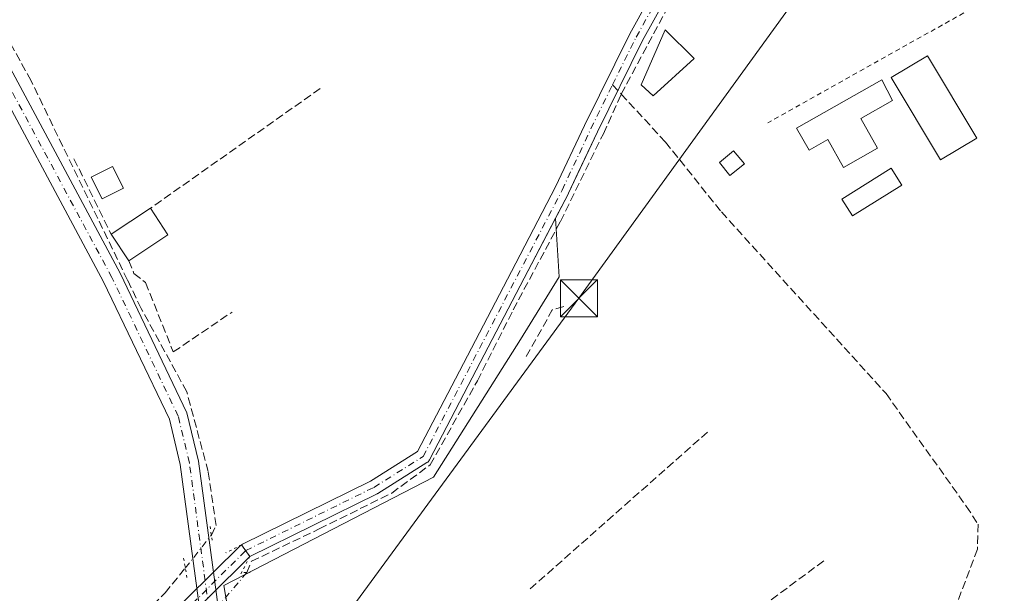
# Model space of a CAD drawing. Units: metres. Extents: x 615486 to 618973, y 4655354 to 4657724.
# Drawn here: x 616588 to 616787, y 4656977 to 4657093 of the extents above; entities that cross this region are included whole.
import ezdxf

# ---------------------------------------------------------------- set-up
doc = ezdxf.new("R2010")
doc.units = ezdxf.units.M
doc.header["$MEASUREMENT"] = 0
for name, pattern in [('DGN Style 2', [1.6480167562047852, 0.988810053722871, -0.6592067024819142]), ('DGN Style 3', [2.307223458686699, 1.648016756204785, -0.6592067024819142]), ('DGN Style 4', [2.6384748266838614, 1.318413404963828, -0.6592067024819142, 0.001648016756204785, -0.6592067024819142]), ('DGN Style 5', [1.1536117293433497, 0.4944050268614355, -0.6592067024819142])]:
    doc.linetypes.add(name, pattern=pattern)
for name, color, linetype, lineweight in [('Alambrada', 7, 'DGN Style 2', 0), ('Corriente artificial Cxs', 4, 'Continuous', 13), ('Corriente artificial eje', 142, 'DGN Style 4', 0), ('Corriente artificial eje oculto', 21, 'DGN Style 4', 0), ('Corriente artificial lineal', 4, 'DGN Style 3', 13), ('Corriente artificial lineal oculto', 135, 'DGN Style 4', 13), ('Corriente artificial oculto Cxs', 21, 'Continuous', 13), ('Cultivos herbáceos CxS', 92, 'Continuous', 0), ('Edificación ligera Cxs', 1, 'Continuous', 0), ('Huerta CxS', 92, 'Continuous', 0), ('Instalación recreativa', 7, 'Continuous', 0), ('Muro lineal', 1, 'DGN Style 3', 13), ('Pista no pavimentada Cxs', 111, 'Continuous', 0), ('Pista no pavimentada eje', 91, 'DGN Style 4', 0), ('Puente lineal', 2, 'DGN Style 5', 0), ('Suelo desnudo CxS', 253, 'Continuous', 0), ('Tendido', 6, 'Continuous', 0), ('Torre de tendido puntual', 7, 'Continuous', 0)]:
    doc.layers.add(name, color=color, linetype=linetype, lineweight=lineweight)

# ---------------------------------------------------------------- blocks, each defined once
blk = doc.blocks.new('*U13')
at = {"layer": 'Huerta CxS', "color": 92, "linetype": 'Continuous', "lineweight": 0}
blk.add_polyline3d([(616816.6869000001, 4656905.585100001, 251.6944999999978), (616741.2357000001, 4656832.712099999, 252.2734999999957), (616740.7887000004, 4656832.6821, 252.2992999999988), (616722.7751000002, 4656850.0547, 252.5795000000071), (616707.2008999997, 4656866.1151, 252.8534000000073), (616687.7330999998, 4656888.015699999, 253.0314000000071), (616669.2386999996, 4656913.3235, 253.1995000000024), (616654.6379000006, 4656932.304300001, 253.3846999999951), (616642.9572999999, 4656950.3113, 253.1811000000016), (616631.7635000005, 4656964.911900001, 253.6269000000029), (616629.3302999996, 4656979.025900001, 254.3975000000064), (616671.6734999996, 4657000.9275, 253.0918999999994), (616689.1946999999, 4657028.669500001, 252.8279000000039), (616696.9824999999, 4657041.3237, 252.5443999999989), (616696.2647000002, 4657053.169299999, 253.2835999999952), (616698.8777000001, 4657058.163100001, 253.2332000000024), (616698.9062000001, 4657058.220699999, 253.2314000000042), (616700.8487999998, 4657062.3707, 253.2002999999968), (616704.7204999998, 4657070.641899999, 253.232600000003), (616713.8268999998, 4657089.052800001, 253.2715000000026), (616721.0188999996, 4657102.051200001, 253.2393000000011)], dxfattribs=at)
blk = doc.blocks.new('*U19')
at = {"layer": 'Cultivos herbáceos CxS', "color": 92, "linetype": 'Continuous', "lineweight": 0}
for points in [[(616718.4848999997, 4657103.4614, 253.1995000000024), (616711.2732999995, 4657090.4276, 253.1662000000069), (616711.2423, 4657090.3685, 253.1649000000034), (616702.1141999997, 4657071.913699999, 253.3904999999941), (616702.1007000003, 4657071.885500001, 253.3883999999962), (616696.2933999998, 4657059.4792, 253.2422999999981), (616687.3779999996, 4657042.441000001, 253.5987000000023), (616676.0661000004, 4657020.7435, 253.2541000000056), (616668.4425999997, 4657006.0778, 253.2963000000018), (616658.9177000001, 4657000.1088, 253.1701999999932), (616633.1030000001, 4656987.376499999, 253.7446999999956), (616632.9029999999, 4656987.256999999, 253.772100000002), (616632.7248000001, 4656987.107100001, 253.8046999999933), (616616.1617000002, 4656970.7279, 253.733699999997)], [(616618.091, 4656968.5573, 253.7321999999986), (616634.5966999996, 4656984.879699999, 253.9612999999954), (616660.2665999997, 4656997.5406, 253.2550000000047), (616660.3502000002, 4656997.585300001, 253.252999999997), (616660.3952000003, 4656997.612299999, 253.2519999999931), (616670.3170999996, 4657003.83, 253.2584000000061), (616670.4731000002, 4657003.9429, 253.2569999999978), (616670.6128000002, 4657004.075400001, 253.2568000000028), (616670.7336999997, 4657004.225299999, 253.2580000000016), (616670.8337000003, 4657004.389900001, 253.2603999999992), (616678.6385000005, 4657019.404300001, 253.2115999999951), (616689.9485999999, 4657041.098400001, 253.4257999999973), (616696.2647000002, 4657053.169299999, 253.2835999999952), (616696.9824999999, 4657041.3237, 252.5443999999989), (616689.1946999999, 4657028.669500001, 252.8279000000039), (616671.6734999996, 4657000.9275, 253.0918999999994), (616629.3302999996, 4656979.025900001, 254.3975000000064), (616631.7635000005, 4656964.911900001, 253.6269000000029)]]:
    blk.add_polyline3d(points, dxfattribs=at)
blk = doc.blocks.new('5TTEND')
at = {"layer": 'Instalación recreativa', "color": 7, "linetype": 'Continuous', "lineweight": 0}
for p, q in [((-0.375, 0.3754), (0.375, -0.3746)), ((0.3720000000000001, 0.3784000000000001), (-0.3720000000000001, -0.3776))]:
    blk.add_line(p, q, dxfattribs=at)
at = {"layer": 'Instalación recreativa', "color": 7, "linetype": 'Continuous', "lineweight": 0, "flags": 128}
blk.add_lwpolyline([(-0.375, -0.3746), (0.375, -0.3746), (0.375, 0.3754), (-0.375, 0.3754), (-0.3720000000000001, -0.3776)], dxfattribs=at)

msp = doc.modelspace()

# ---------------------------------------------------------------- linework, layer by layer
at = {"layer": 'Alambrada', "color": 7, "linetype": 'DGN Style 2', "lineweight": 0, "extrusion": (0.009227861706761167, 0.005180325509469384, 0.9999440038301829), "elevation": 30070.247019133, "flags": 128}
msp.add_lwpolyline([(616760.1003185736, 4657006.974041091), (616710.4868747357, 4656979.123667396)], dxfattribs=at)
at = {"layer": 'Corriente artificial Cxs', "color": 4, "linetype": 'Continuous', "lineweight": 13, "extrusion": (-0.03753173963385185, 0.05268005233903755, 0.9979058976705234), "elevation": 222440.2675511829, "flags": 128}
msp.add_lwpolyline([(-3204409.935233451, -3427830.765140987), (-3204409.935233452, -3427833.690200237)], dxfattribs=at)
at = {"layer": 'Corriente artificial Cxs', "color": 4, "linetype": 'Continuous', "lineweight": 13}
for points in [[(616721.0188999996, 4657102.051200001, 253.2393000000011), (616713.8268999998, 4657089.052800001, 253.2715000000026), (616704.7204999998, 4657070.641899999, 253.232600000003), (616698.9062000001, 4657058.220699999, 253.2314000000042), (616698.8777000001, 4657058.163100001, 253.2332000000024), (616689.9485999999, 4657041.098400001, 253.4257999999973), (616678.6385000005, 4657019.404300001, 253.2115999999951), (616670.8337000003, 4657004.389900001, 253.2603999999992), (616670.7336999997, 4657004.225299999, 253.2580000000016), (616670.6128000002, 4657004.075400001, 253.2568000000028), (616670.4731000002, 4657003.9429, 253.2569999999978), (616670.3170999996, 4657003.83, 253.2584000000061), (616660.3952000003, 4656997.612299999, 253.2519999999931), (616660.3502000002, 4656997.585300001, 253.252999999997), (616660.2665999997, 4656997.5406, 253.2550000000047), (616634.5966999996, 4656984.879699999, 253.9612999999954), (616632.9029999999, 4656987.256999999, 253.772100000002), (616633.1030000001, 4656987.376499999, 253.7446999999956), (616658.9177000001, 4657000.1088, 253.1701999999932), (616668.4425999997, 4657006.0778, 253.2963000000018), (616676.0661000004, 4657020.7435, 253.2541000000056), (616687.3779999996, 4657042.441000001, 253.5987000000023), (616696.2933999998, 4657059.4792, 253.2422999999981), (616702.1007000003, 4657071.885500001, 253.3883999999962), (616702.1141999997, 4657071.913699999, 253.3904999999941), (616711.2423, 4657090.3685, 253.1649000000034), (616711.2732999995, 4657090.4276, 253.1662000000069), (616718.4848999997, 4657103.4614, 253.1995000000024)], [(616632.9029999999, 4656987.256999999, 253.772100000002), (616633.1030000001, 4656987.376499999, 253.7446999999956), (616658.9177000001, 4657000.1088, 253.1701999999932), (616668.4425999997, 4657006.0778, 253.2963000000018), (616676.0661000004, 4657020.7435, 253.2541000000056), (616687.3779999996, 4657042.441000001, 253.5987000000023), (616696.2933999998, 4657059.4792, 253.2422999999981), (616702.1007000003, 4657071.885500001, 253.3883999999962), (616702.1141999997, 4657071.913699999, 253.3904999999941), (616711.2423, 4657090.3685, 253.1649000000034), (616711.2732999995, 4657090.4276, 253.1662000000069), (616718.4848999997, 4657103.4614, 253.1995000000024)], [(616721.0188999996, 4657102.051200001, 253.2393000000011), (616713.8268999998, 4657089.052800001, 253.2715000000026), (616704.7204999998, 4657070.641899999, 253.232600000003), (616698.9062000001, 4657058.220699999, 253.2314000000042), (616698.8777000001, 4657058.163100001, 253.2332000000024), (616689.9485999999, 4657041.098400001, 253.4257999999973), (616678.6385000005, 4657019.404300001, 253.2115999999951), (616670.8337000003, 4657004.389900001, 253.2603999999992), (616670.7336999997, 4657004.225299999, 253.2580000000016), (616670.6128000002, 4657004.075400001, 253.2568000000028), (616670.4731000002, 4657003.9429, 253.2569999999978), (616670.3170999996, 4657003.83, 253.2584000000061), (616660.3952000003, 4656997.612299999, 253.2519999999931), (616660.3502000002, 4656997.585300001, 253.252999999997), (616660.2665999997, 4656997.5406, 253.2550000000047), (616634.5966999996, 4656984.879699999, 253.9612999999954)]]:
    msp.add_polyline3d(points, dxfattribs=at)
at = {"layer": 'Corriente artificial eje', "color": 142, "linetype": 'DGN Style 4', "lineweight": 0}
for points in [[(616707.7843000004, 4657080.1066, 253.2700000000041), (616712.5420000004, 4657089.725600001, 253.2676999999967), (616726.5648999996, 4657114.927200001, 253.2467999999935), (616731.2613000004, 4657127.759500001, 253.1535000000004), (616738.2066000003, 4657139.731899999, 253.2541000000056), (616742.3738000002, 4657146.412599999, 253.0627999999997), (616742.1091999998, 4657147.669399999, 253.0443999999989), (616725.0436000006, 4657179.750200001, 253.3708999999944), (616726.1926999995, 4657182.5679, 253.4343999999983)], [(616633.7499000002, 4656986.068399999, 253.8932999999961), (616659.6251999997, 4656998.841, 253.2277000000031), (616669.5471000001, 4657005.058700001, 253.2900999999983), (616697.5930000005, 4657058.8354, 253.3034999999945), (616703.4139, 4657071.2708, 253.3508000000002), (616707.7843000004, 4657080.1066, 253.2700000000041)]]:
    msp.add_polyline3d(points, dxfattribs=at)
at = {"layer": 'Corriente artificial eje oculto', "color": 21, "linetype": 'DGN Style 4', "lineweight": 0, "extrusion": (-0.005706071274093782, -0.005680065697080766, 0.999967588276886), "elevation": -29716.65787496233, "flags": 128}
msp.add_lwpolyline([(616608.5928808098, 4656875.908671332), (616625.1596850111, 4656892.399437355)], dxfattribs=at)
at = {"layer": 'Corriente artificial lineal', "color": 4, "linetype": 'DGN Style 3', "lineweight": 13, "extrusion": (0.02495929679391526, -0.02701739460802402, 0.9993233179968072), "elevation": -110176.4797209801, "flags": 128}
msp.add_lwpolyline([(3613173.41701813, 3000260.434782487), (3613173.417018131, 3000257.879175747)], dxfattribs=at)
at = {"layer": 'Corriente artificial lineal', "color": 4, "linetype": 'DGN Style 3', "lineweight": 13}
for points in [[(616709.5173000004, 4657078.230699999, 253.1760000000068), (616721.7107999995, 4657100.941099999, 253.241200000004), (616728.9338999996, 4657113.4823, 253.1968000000052), (616732.2901, 4657123.7301, 253.2305999999953), (616735.8395999996, 4657130.627400001, 253.202099999995), (616740.9989, 4657138.406099999, 253.2358999999997), (616748.0443000002, 4657147.012499999, 252.847299999994)], [(616626.8295, 4656989.216700001, 253.8144999999931), (616627.7731, 4656991.147600001, 253.648000000001), (616626.1801000005, 4657002.020099999, 253.5345999999991), (616621.8701, 4657018.130100001, 253.5016000000033), (616612.6601, 4657034.960100001, 253.7681000000011), (616609.9101, 4657040.6801, 253.7125999999989), (616590.4600999998, 4657080.920100001, 253.6146000000008), (616582.2500999998, 4657095.7301, 253.8065999999963)], [(616633.9993000003, 4656981.632099999, 254.3190999999933), (616634.9200999998, 4656983.9101, 254.0268999999971), (616648.6063000001, 4656990.4508, 253.3157000000065), (616663.2112999996, 4656997.674000001, 253.2032999999938), (616670.9901000002, 4657003.389000001, 253.2289000000019), (616680.5151000004, 4657020.375299999, 253.1523000000016), (616687.7301000003, 4657034.6801, 253.5647000000026), (616697.2631999999, 4657052.5222, 253.2155999999959), (616705.9151, 4657070.222899999, 253.1272999999928), (616709.5173000004, 4657078.230699999, 253.1760000000068)], [(616709.5173000004, 4657078.230699999, 253.1760000000068), (616718.4600999998, 4657068.550100001, 251.7011000000057), (616729.7301000003, 4657054.440099999, 251.8727999999974), (616762.9501, 4657017.790100001, 251.7666000000027), (616779.1300999997, 4656995.040100001, 251.8453000000009), (616781.5201000003, 4656991.420100001, 251.8392000000022), (616781.4101, 4656986.350099999, 251.7124999999942), (616775.6201, 4656971.030099999, 251.7133999999933), (616775.4801000003, 4656968.0801, 251.7816000000021), (616780.4801000003, 4656958.220100001, 251.9453999999969), (616784.0500999996, 4656952.220100001, 252.1202000000048), (616795.7401000002, 4656938.340100001, 252.0148999999947), (616829.9901000002, 4656890.860099999, 251.5659000000014), (616862.2701000003, 4656854.770099999, 251.9888000000064), (616879.4101, 4656836.2501, 252.0348999999987), (616892.4700999996, 4656820.4301, 251.8935000000056), (616899.6901000004, 4656813.4901, 251.7360999999946), (616911.9001000002, 4656803.720100001, 251.8071000000054)], [(616606.1176000005, 4656966.3882, 253.899900000004), (616607.2550999997, 4656967.9318, 253.8772000000026), (616610.7676999997, 4656971.126, 253.8053999999975), (616613.3474000003, 4656973.546900001, 253.8224000000046), (616617.4748999998, 4656977.515699999, 253.8107000000018), (616621.5685999999, 4656982.5483, 254.1119000000035)]]:
    msp.add_polyline3d(points, dxfattribs=at)
at = {"layer": 'Corriente artificial lineal oculto', "color": 135, "linetype": 'DGN Style 4', "lineweight": 13, "extrusion": (0.02167359553686326, 0.02747214440341665, 0.9993875807405165), "elevation": 141555.6598052098, "flags": 128}
msp.add_lwpolyline([(2400343.990072982, -4035594.058265022), (2400343.990072982, -4035602.557269325)], dxfattribs=at)
at = {"layer": 'Corriente artificial lineal oculto', "color": 135, "linetype": 'DGN Style 4', "lineweight": 13, "extrusion": (-0.762098047340844, 0.6464849675125307, 0.03554930406625403), "elevation": 2540742.093211131, "flags": 128}
msp.add_lwpolyline([(-3950203.039706939, -90124.35849384645), (-3950212.037854868, -90124.2015946742), (-3950218.058426237, -90124.25953129456)], dxfattribs=at)
at = {"layer": 'Corriente artificial oculto Cxs', "color": 21, "linetype": 'Continuous', "lineweight": 13, "extrusion": (0.6119399843556893, -0.6209340967001198, 0.4898676383493455), "elevation": -2514215.532014934, "flags": 128}
msp.add_lwpolyline([(3708048.155630476, 1413043.187545301), (3708071.449682993, 1413043.268986295), (3708071.681824535, 1413043.231592261)], dxfattribs=at)
at = {"layer": 'Corriente artificial oculto Cxs', "color": 21, "linetype": 'Continuous', "lineweight": 13, "extrusion": (-0.03753173963385185, 0.05268005233903755, 0.9979058976705234), "elevation": 222440.2675511829, "flags": 128}
msp.add_lwpolyline([(-3204409.935233451, -3427830.765140987), (-3204409.935233452, -3427833.690200237)], dxfattribs=at)
at = {"layer": 'Corriente artificial oculto Cxs', "color": 21, "linetype": 'Continuous', "lineweight": 13, "extrusion": (-0.007017183719765959, -0.006939256108505244, 0.9999513017428917), "elevation": -36389.10009415515, "flags": 128}
msp.add_lwpolyline([(616621.1961068128, 4656844.488922114), (616604.6892055398, 4656828.166129111)], dxfattribs=at)
at = {"layer": 'Corriente artificial oculto Cxs', "color": 21, "linetype": 'Continuous', "lineweight": 13}
msp.add_polyline3d([(616634.5966999996, 4656984.879699999, 253.9612999999954), (616618.091, 4656968.5573, 253.7321999999986), (616616.1617000002, 4656970.7279, 253.733699999997), (616632.7248000001, 4656987.107100001, 253.8046999999933), (616632.9029999999, 4656987.256999999, 253.772100000002)], close=True, dxfattribs=at)
at = {"layer": 'Cultivos herbáceos CxS', "color": 92, "linetype": 'Continuous', "lineweight": 0}
for points in [[(616718.4848999997, 4657103.4614, 253.1995000000024), (616711.2732999995, 4657090.4276, 253.1662000000069), (616711.2423, 4657090.3685, 253.1649000000034), (616702.1141999997, 4657071.913699999, 253.3904999999941), (616702.1007000003, 4657071.885500001, 253.3883999999962), (616696.2933999998, 4657059.4792, 253.2422999999981), (616687.3779999996, 4657042.441000001, 253.5987000000023), (616676.0661000004, 4657020.7435, 253.2541000000056), (616668.4425999997, 4657006.0778, 253.2963000000018), (616658.9177000001, 4657000.1088, 253.1701999999932), (616633.1030000001, 4656987.376499999, 253.7446999999956), (616632.9029999999, 4656987.256999999, 253.772100000002), (616632.7248000001, 4656987.107100001, 253.8046999999933), (616616.1617000002, 4656970.7279, 253.733699999997)], [(616618.091, 4656968.5573, 253.7321999999986), (616634.5966999996, 4656984.879699999, 253.9612999999954), (616660.2665999997, 4656997.5406, 253.2550000000047), (616660.3502000002, 4656997.585300001, 253.252999999997), (616660.3952000003, 4656997.612299999, 253.2519999999931), (616670.3170999996, 4657003.83, 253.2584000000061), (616670.4731000002, 4657003.9429, 253.2569999999978), (616670.6128000002, 4657004.075400001, 253.2568000000028), (616670.7336999997, 4657004.225299999, 253.2580000000016), (616670.8337000003, 4657004.389900001, 253.2603999999992), (616678.6385000005, 4657019.404300001, 253.2115999999951), (616689.9485999999, 4657041.098400001, 253.4257999999973), (616696.2647000002, 4657053.169299999, 253.2835999999952)], [(616696.2647000002, 4657053.169299999, 253.2835999999952), (616696.9824999999, 4657041.3237, 252.5443999999989), (616689.1946999999, 4657028.669500001, 252.8279000000039), (616671.6734999996, 4657000.9275, 253.0918999999994), (616629.3302999996, 4656979.025900001, 254.3975000000064), (616631.7635000005, 4656964.911900001, 253.6269000000029), (616642.9572999999, 4656950.3113, 253.1811000000016), (616654.6379000006, 4656932.304300001, 253.3846999999951), (616669.2386999996, 4656913.3235, 253.1995000000024), (616687.7330999998, 4656888.015699999, 253.0314000000071), (616707.2008999997, 4656866.1151, 252.8534000000073), (616722.7751000002, 4656850.0547, 252.5795000000071), (616740.7887000004, 4656832.6821, 252.2992999999988)]]:
    msp.add_polyline3d(points, dxfattribs=at)
at = {"layer": 'Edificación ligera Cxs', "color": 1, "linetype": 'Continuous', "lineweight": 0, "elevation": 256.5348999999987, "flags": 128}
msp.add_lwpolyline([(616757.8501000004, 4657073.290100001), (616761.2401000002, 4657067.3101), (616754.4001000002, 4657063.4301), (616751.2001, 4657069.090100001), (616747.4200999998, 4657066.940099999), (616744.9001000002, 4657071.380100001), (616762.1300999997, 4657081.140100001), (616764.2500999998, 4657076.920100001)], close=True, dxfattribs=at)
at = {"layer": 'Edificación ligera Cxs', "color": 1, "linetype": 'Continuous', "lineweight": 0, "extrusion": (0.0299156079559168, 0.01977985203272922, 0.9993567000096568), "elevation": 110816.4266022194, "flags": 128}
msp.add_lwpolyline([(3544615.423394044, -3080866.649961224), (3544615.423394044, -3080876.138733751)], dxfattribs=at)
at = {"layer": 'Edificación ligera Cxs', "color": 1, "linetype": 'Continuous', "lineweight": 0, "extrusion": (-0.1260039916700952, 0.1902482803127968, 0.9736162416071468), "elevation": 808548.4711706534, "flags": 128}
msp.add_lwpolyline([(-3085640.930785812, -3448687.573326073), (-3085640.930785812, -3448680.97010366)], dxfattribs=at)
at = {"layer": 'Edificación ligera Cxs', "color": 1, "linetype": 'Continuous', "lineweight": 0, "extrusion": (-0.09633081537128751, 0.1449009744297032, 0.9847456938820427), "elevation": 615663.6458212108, "flags": 128}
msp.add_lwpolyline([(-3091753.116147272, -3482857.077960085), (-3091753.116147272, -3482863.626244773)], dxfattribs=at)
at = {"layer": 'Edificación ligera Cxs', "color": 1, "linetype": 'Continuous', "lineweight": 0, "extrusion": (-0.002383444876463415, -0.001582921565476753, 0.9999959067665419), "elevation": -8585.584310843811, "flags": 128}
msp.add_lwpolyline([(616616.9184212231, 4657042.074234136), (616609.0283790419, 4657036.834227572)], dxfattribs=at)
at = {"layer": 'Edificación ligera Cxs', "color": 1, "linetype": 'Continuous', "lineweight": 0}
for points in [[(616724.2100999998, 4657085.4101, 254.3420000000042), (616715.9401000004, 4657077.850099999, 256.4569000000047), (616713.5601000005, 4657080.120100001, 257.241399999999), (616718.3901000004, 4657091.190099999, 254.8034999999945), (616724.2100999998, 4657085.4101, 254.3420000000042)], [(616781.2701000003, 4657069.3301, 253.263300000006), (616773.9700999996, 4657064.950099999, 253.6490999999951), (616764.0000999998, 4657081.5601, 253.8941999999952), (616771.3000999996, 4657085.940099999, 252.9939000000013), (616781.2701000003, 4657069.3301, 253.263300000006)], [(616757.8501000004, 4657073.290100001, 253.3098000000027), (616761.2401000002, 4657067.3101, 252.7125999999989), (616754.4001000002, 4657063.4301, 256.1401999999944), (616751.2001, 4657069.090100001, 254.7816000000021), (616747.4200999998, 4657066.940099999, 256.5348999999987), (616744.9001000002, 4657071.380100001, 255.9467000000004), (616762.1300999997, 4657081.140100001, 253.5970999999991), (616764.2500999998, 4657076.920100001, 253.7967000000062), (616757.8501000004, 4657073.290100001, 253.3098000000027)], [(616734.3701, 4657064.170100001, 255.4882999999973), (616731.4600999998, 4657061.800100001, 255.506899999993), (616729.3201000001, 4657064.420100001, 257.5543999999936), (616732.2100999998, 4657066.800100001, 257.543399999995), (616734.3701, 4657064.170100001, 255.4882999999973)], [(616609.0701000001, 4657059.2601, 253.902900000001), (616604.7701000003, 4657057.100099999, 254.5114000000031), (616602.5701000001, 4657061.4801, 255.9744999999967), (616606.8701, 4657063.640100001, 254.446100000001), (616609.0701000001, 4657059.2601, 253.902900000001)], [(616766.1401000004, 4657059.870100001, 252.915599999993), (616756.1801000005, 4657053.640100001, 253.4974999999977), (616754.0401, 4657057.050100001, 255.2360999999946), (616764.0100999996, 4657063.290100001, 252.9796999999962), (616766.1401000004, 4657059.870100001, 252.915599999993)]]:
    msp.add_polyline3d(points, dxfattribs=at)
for points in [[(616724.2100999998, 4657085.4101, 257.241399999999), (616715.9401000004, 4657077.850099999, 257.241399999999), (616713.5601000005, 4657080.120100001, 257.241399999999), (616718.3901000004, 4657091.190099999, 257.241399999999)], [(616781.2701000003, 4657069.3301, 253.8941999999952), (616773.9700999996, 4657064.950099999, 253.8941999999952), (616764.0000999998, 4657081.5601, 253.8941999999952), (616771.3000999996, 4657085.940099999, 253.8941999999952)], [(616734.3701, 4657064.170100001, 257.5543999999936), (616731.4600999998, 4657061.800100001, 257.5543999999936), (616729.3201000001, 4657064.420100001, 257.5543999999936), (616732.2100999998, 4657066.800100001, 257.5543999999936)], [(616609.0701000001, 4657059.2601, 255.9744999999967), (616604.7701000003, 4657057.100099999, 255.9744999999967), (616602.5701000001, 4657061.4801, 255.9744999999967), (616606.8701, 4657063.640100001, 255.9744999999967)], [(616766.1401000004, 4657059.870100001, 255.2360999999946), (616756.1801000005, 4657053.640100001, 255.2360999999946), (616754.0401, 4657057.050100001, 255.2360999999946), (616764.0100999996, 4657063.290100001, 255.2360999999946)], [(616618.0601000005, 4657049.8301, 255.8365000000049), (616610.1700999998, 4657044.590100001, 255.8365000000049), (616606.6001000004, 4657049.960100001, 255.8365000000049), (616614.5100999996, 4657055.190099999, 255.8365000000049)]]:
    msp.add_3dface(points, dxfattribs=at)
at = {"layer": 'Huerta CxS', "color": 92, "linetype": 'Continuous', "lineweight": 0}
for points in [[(616721.0188999996, 4657102.051200001, 253.2393000000011), (616713.8268999998, 4657089.052800001, 253.2715000000026), (616704.7204999998, 4657070.641899999, 253.232600000003), (616700.8487999998, 4657062.3707, 253.2002999999968), (616698.9062000001, 4657058.220699999, 253.2314000000042), (616698.8777000001, 4657058.163100001, 253.2332000000024), (616696.2647000002, 4657053.169299999, 253.2835999999952)], [(616696.2647000002, 4657053.169299999, 253.2835999999952), (616696.9824999999, 4657041.3237, 252.5443999999989), (616689.1946999999, 4657028.669500001, 252.8279000000039), (616671.6734999996, 4657000.9275, 253.0918999999994), (616629.3302999996, 4656979.025900001, 254.3975000000064), (616631.7635000005, 4656964.911900001, 253.6269000000029), (616642.9572999999, 4656950.3113, 253.1811000000016), (616654.6379000006, 4656932.304300001, 253.3846999999951), (616669.2386999996, 4656913.3235, 253.1995000000024), (616687.7330999998, 4656888.015699999, 253.0314000000071), (616707.2008999997, 4656866.1151, 252.8534000000073), (616722.7751000002, 4656850.0547, 252.5795000000071), (616740.7887000004, 4656832.6821, 252.2992999999988)]]:
    msp.add_polyline3d(points, dxfattribs=at)
at = {"layer": 'Muro lineal', "color": 1, "linetype": 'DGN Style 3', "lineweight": 13, "extrusion": (0.02209152974612346, 0.01557166153291934, 0.9996346771048813), "elevation": 86394.28173966569, "flags": 128}
msp.add_lwpolyline([(3451227.979752325, -3185938.705138486), (3451227.979752325, -3185896.737536262)], dxfattribs=at)
at = {"layer": 'Muro lineal', "color": 1, "linetype": 'DGN Style 3', "lineweight": 13, "extrusion": (-0.003596305441044589, 0.007302897581549542, 0.9999668665881326), "elevation": 32047.11478176005, "flags": 128}
msp.add_lwpolyline([(616596.0279075926, 4656955.33805881), (616603.5283561122, 4656940.10765267)], dxfattribs=at)
at = {"layer": 'Muro lineal', "color": 1, "linetype": 'DGN Style 3', "lineweight": 13, "extrusion": (-0.1892159623654569, 0.0440118495746256, 0.980948661594038), "elevation": 88524.44758890246, "flags": 128}
msp.add_lwpolyline([(-4675661.683489357, -445697.1050653909), (-4675660.476086708, -445699.2469612927), (-4675649.679646913, -445702.4224854017)], dxfattribs=at)
at = {"layer": 'Muro lineal', "color": 1, "linetype": 'DGN Style 3', "lineweight": 13, "extrusion": (-0.002111056439319303, -0.001866912732913593, 0.9999960290308946), "elevation": -9743.290409790325, "flags": 128}
msp.add_lwpolyline([(616726.1197138408, 4656999.935902132), (616689.8895068348, 4656967.895846298)], dxfattribs=at)
at = {"layer": 'Muro lineal', "color": 1, "linetype": 'DGN Style 3', "lineweight": 13, "extrusion": (0.01244176598651393, 0.00919872945176355, 0.9998802857520546), "elevation": 50764.37078830579, "flags": 128}
msp.add_lwpolyline([(616699.5155544879, 4656714.05426525), (616623.7332763647, 4656658.031894988)], dxfattribs=at)
at = {"layer": 'Muro lineal', "color": 1, "linetype": 'DGN Style 3', "lineweight": 13}
msp.add_polyline3d([(616610.1700999998, 4657044.590100001, 255.8093999999983), (616611.2100999998, 4657042.030099999, 255.7339000000065), (616613.5601000005, 4657040.190099999, 255.2485000000015), (616619.1401000004, 4657026.170100001, 254.2455000000046), (616630.9901000002, 4657034.2301, 254.4900999999954)], dxfattribs=at)
at = {"layer": 'Pista no pavimentada Cxs', "color": 111, "linetype": 'Continuous', "lineweight": 0}
for points in [[(616763.4301000005, 4656796.270099999, 252.9671999999992), (616733.8400999998, 4656830.7501, 252.7304000000004), (616710.7500999998, 4656860.790100001, 253.0307999999932), (616686.9301000005, 4656885.5801, 253.4293999999936), (616676.6801000005, 4656896.950099999, 253.5025000000023), (616668.0100999996, 4656909.9001, 253.7746000000043), (616638.7401000002, 4656947.3301, 254.0380000000005), (616629.9700999996, 4656958.720100001, 257.7676999999967), (616626.3400999998, 4656966.050100001, 255.1291999999958), (616624.8101000005, 4656971.460100001, 254.6331999999966), (616620.5500999996, 4657003.450099999, 253.9404000000068), (616618.3501000004, 4657012.600099999, 254.2566999999981), (616605.0800999999, 4657040.360099999, 254.0858000000007), (616578.2701000003, 4657090.2601, 253.9141999999993)], [(616763.4301000005, 4656796.270099999, 252.9671999999992), (616733.8400999998, 4656830.7501, 252.7304000000004), (616710.7500999998, 4656860.790100001, 253.0307999999932), (616686.9301000005, 4656885.5801, 253.4293999999936), (616676.6801000005, 4656896.950099999, 253.5025000000023), (616668.0100999996, 4656909.9001, 253.7746000000043), (616638.7401000002, 4656947.3301, 254.0380000000005), (616629.9700999996, 4656958.720100001, 257.7676999999967), (616626.3400999998, 4656966.050100001, 255.1291999999958), (616624.8101000005, 4656971.460100001, 254.6331999999966), (616620.5500999996, 4657003.450099999, 253.9404000000068), (616618.3501000004, 4657012.600099999, 254.2566999999981), (616605.0800999999, 4657040.360099999, 254.0858000000007), (616578.2701000003, 4657090.2601, 253.9141999999993)], [(616581.6401000004, 4657091.9301, 253.8445999999967), (616608.4301000005, 4657042.0601, 254.7321999999986), (616621.9001000002, 4657013.860099999, 253.5604000000021), (616624.2500999998, 4657004.140100001, 253.5874999999942), (616628.5000999998, 4656972.2301, 255.1717999999965), (616629.8601000002, 4656967.4101, 258.3843000000052), (616633.1801000005, 4656960.720100001, 262.053700000004), (616641.6401000004, 4656949.720100001, 255.3932000000059), (616671.1501000002, 4656911.950099999, 254.4051000000036), (616679.6501000002, 4656899.270099999, 253.5274000000063), (616689.6801000005, 4656888.130100001, 253.6903000000021), (616713.6001000004, 4656863.2501, 252.9550000000018), (616736.7500999998, 4656833.120100001, 252.7690000000002), (616766.2100999998, 4656798.790100001, 253.5344999999943)], [(616581.6401000004, 4657091.9301, 253.8445999999967), (616608.4301000005, 4657042.0601, 254.7321999999986), (616621.9001000002, 4657013.860099999, 253.5604000000021), (616624.2500999998, 4657004.140100001, 253.5874999999942), (616628.5000999998, 4656972.2301, 255.1717999999965), (616629.8601000002, 4656967.4101, 258.3843000000052), (616633.1801000005, 4656960.720100001, 262.053700000004), (616641.6401000004, 4656949.720100001, 255.3932000000059), (616671.1501000002, 4656911.950099999, 254.4051000000036), (616679.6501000002, 4656899.270099999, 253.5274000000063), (616689.6801000005, 4656888.130100001, 253.6903000000021), (616713.6001000004, 4656863.2501, 252.9550000000018), (616736.7500999998, 4656833.120100001, 252.7690000000002), (616766.2100999998, 4656798.790100001, 253.5344999999943)]]:
    msp.add_polyline3d(points, dxfattribs=at)
at = {"layer": 'Pista no pavimentada eje', "color": 91, "linetype": 'DGN Style 4', "lineweight": 0}
msp.add_polyline3d([(616764.8201000001, 4656797.530099999, 253.2700999999943), (616735.2950999998, 4656831.9351, 252.7001000000019), (616712.1750999996, 4656862.020099999, 252.9799999999959), (616688.3051000005, 4656886.8551, 253.590400000001), (616678.1651, 4656898.110099999, 253.5368000000017), (616669.5800999999, 4656910.925100001, 254.0788999999932), (616640.1901000004, 4656948.5251, 254.8203000000067), (616631.5751, 4656959.720100001, 260.2663999999932), (616628.1001000004, 4656966.7301, 256.0868000000046), (616626.6551000001, 4656971.845100001, 254.7817000000068), (616622.4001000002, 4657003.795100001, 253.7654000000039), (616620.1250999998, 4657013.2301, 253.8950999999943), (616606.7550999997, 4657041.210100001, 254.2523999999976), (616579.9550999999, 4657091.095100001, 253.8901000000042)], dxfattribs=at)
at = {"layer": 'Puente lineal', "color": 2, "linetype": 'DGN Style 5', "lineweight": 0, "extrusion": (-0.004127635261810379, 0.02773770897196229, 0.9996067137270199), "elevation": 126882.9995481754, "flags": 128}
msp.add_lwpolyline([(-1295367.227124787, -4513725.472961781), (-1295367.227124787, -4513722.074626585)], dxfattribs=at)
at = {"layer": 'Puente lineal', "color": 2, "linetype": 'DGN Style 5', "lineweight": 0, "extrusion": (0.9455416826884036, 0.1658285193870822, 0.2800925355247271), "elevation": 1355373.118061829, "flags": 128}
msp.add_lwpolyline([(4480458.888682511, -395194.1025362319), (4480456.887837607, -395194.1183700105), (4480454.62399158, -395194.1145157355)], dxfattribs=at)
at = {"layer": 'Puente lineal', "color": 2, "linetype": 'DGN Style 5', "lineweight": 0, "extrusion": (0.1617482051438688, 0, 0.986832061767724), "elevation": 99990.63687013857, "flags": 128}
msp.add_lwpolyline([(4656981.632100001, -608472.3737891646), (4656981.632100001, -608473.6832318247)], dxfattribs=at)
at = {"layer": 'Puente lineal', "color": 2, "linetype": 'DGN Style 5', "lineweight": 0}
msp.add_polyline3d([(616632.7894000001, 4656981.3915, 254.7235999999975), (616634.5966999996, 4656984.879699999, 254.5200999999943), (616632.9029999999, 4656987.256999999, 254.6748999999982), (616629.7731999997, 4656985.6248, 254.4882999999973)], dxfattribs=at)
at = {"layer": 'Suelo desnudo CxS', "color": 253, "linetype": 'Continuous', "lineweight": 0}
for points in [[(616616.1617000002, 4656970.7279, 253.733699999997), (616632.7248000001, 4656987.107100001, 253.8046999999933), (616632.9029999999, 4656987.256999999, 253.772100000002), (616633.1030000001, 4656987.376499999, 253.7446999999956), (616658.9177000001, 4657000.1088, 253.1701999999932), (616668.4425999997, 4657006.0778, 253.2963000000018), (616676.0661000004, 4657020.7435, 253.2541000000056), (616687.3779999996, 4657042.441000001, 253.5987000000023), (616696.2933999998, 4657059.4792, 253.2422999999981), (616702.1007000003, 4657071.885500001, 253.3883999999962), (616702.1141999997, 4657071.913699999, 253.3904999999941), (616711.2423, 4657090.3685, 253.1649000000034), (616711.2732999995, 4657090.4276, 253.1662000000069), (616718.4848999997, 4657103.4614, 253.1995000000024)], [(616718.4848999997, 4657103.4614, 253.1995000000024), (616711.2732999995, 4657090.4276, 253.1662000000069), (616711.2423, 4657090.3685, 253.1649000000034), (616702.1141999997, 4657071.913699999, 253.3904999999941), (616702.1007000003, 4657071.885500001, 253.3883999999962), (616696.2933999998, 4657059.4792, 253.2422999999981), (616687.3779999996, 4657042.441000001, 253.5987000000023), (616676.0661000004, 4657020.7435, 253.2541000000056), (616668.4425999997, 4657006.0778, 253.2963000000018), (616658.9177000001, 4657000.1088, 253.1701999999932), (616633.1030000001, 4656987.376499999, 253.7446999999956), (616632.9029999999, 4656987.256999999, 253.772100000002), (616632.7248000001, 4656987.107100001, 253.8046999999933), (616616.1617000002, 4656970.7279, 253.733699999997)], [(616721.0188999996, 4657102.051200001, 253.2393000000011), (616713.8268999998, 4657089.052800001, 253.2715000000026), (616704.7204999998, 4657070.641899999, 253.232600000003), (616700.8487999998, 4657062.3707, 253.2002999999968), (616698.9062000001, 4657058.220699999, 253.2314000000042), (616698.8777000001, 4657058.163100001, 253.2332000000024), (616696.2647000002, 4657053.169299999, 253.2835999999952), (616689.9485999999, 4657041.098400001, 253.4257999999973), (616678.6385000005, 4657019.404300001, 253.2115999999951), (616670.8337000003, 4657004.389900001, 253.2603999999992), (616670.7336999997, 4657004.225299999, 253.2580000000016), (616670.6128000002, 4657004.075400001, 253.2568000000028), (616670.4731000002, 4657003.9429, 253.2569999999978), (616670.3170999996, 4657003.83, 253.2584000000061), (616660.3952000003, 4656997.612299999, 253.2519999999931), (616660.3502000002, 4656997.585300001, 253.252999999997), (616660.2665999997, 4656997.5406, 253.2550000000047), (616634.5966999996, 4656984.879699999, 253.9612999999954), (616618.091, 4656968.5573, 253.7321999999986)], [(616721.0188999996, 4657102.051200001, 253.2393000000011), (616713.8268999998, 4657089.052800001, 253.2715000000026), (616704.7204999998, 4657070.641899999, 253.232600000003), (616700.8487999998, 4657062.3707, 253.2002999999968), (616698.9062000001, 4657058.220699999, 253.2314000000042), (616698.8777000001, 4657058.163100001, 253.2332000000024), (616696.2647000002, 4657053.169299999, 253.2835999999952)], [(616618.091, 4656968.5573, 253.7321999999986), (616634.5966999996, 4656984.879699999, 253.9612999999954), (616660.2665999997, 4656997.5406, 253.2550000000047), (616660.3502000002, 4656997.585300001, 253.252999999997), (616660.3952000003, 4656997.612299999, 253.2519999999931), (616670.3170999996, 4657003.83, 253.2584000000061), (616670.4731000002, 4657003.9429, 253.2569999999978), (616670.6128000002, 4657004.075400001, 253.2568000000028), (616670.7336999997, 4657004.225299999, 253.2580000000016), (616670.8337000003, 4657004.389900001, 253.2603999999992), (616678.6385000005, 4657019.404300001, 253.2115999999951), (616689.9485999999, 4657041.098400001, 253.4257999999973), (616696.2647000002, 4657053.169299999, 253.2835999999952)]]:
    msp.add_polyline3d(points, dxfattribs=at)
at = {"layer": 'Tendido', "color": 6, "linetype": 'Continuous', "lineweight": 0}
msp.add_polyline3d([(617069.0360000003, 4657542.646500001, 256.3772999999928), (616991.2300000006, 4657436.980000001, 257.1392000000051), (616885.0700000003, 4657290.310000001, 256.7357000000048), (616775.3161000004, 4657139.7248, 254.2225999999937), (616701, 4657037.01, 254.4551000000065), (616593.8700000001, 4656890.880000001, 262.8144000000029)], dxfattribs=at)

# ---------------------------------------------------------------- block references
at = {"layer": 'Cultivos herbáceos CxS', "color": 92, "linetype": 'Continuous', "lineweight": 0}
msp.add_blockref('*U19', (0, 0), dxfattribs=at)
at = {"layer": 'Huerta CxS', "color": 92, "linetype": 'Continuous', "lineweight": 0}
msp.add_blockref('*U13', (0, 0), dxfattribs=at)
at = {"layer": 'Torre de tendido puntual', "color": 7, "linetype": 'Continuous', "lineweight": 0, "xscale": 10, "yscale": 10, "zscale": 10}
msp.add_blockref('5TTEND', (616701, 4657037.01, 254.4551000000065), dxfattribs=at)

doc.saveas('drawing.dxf')
